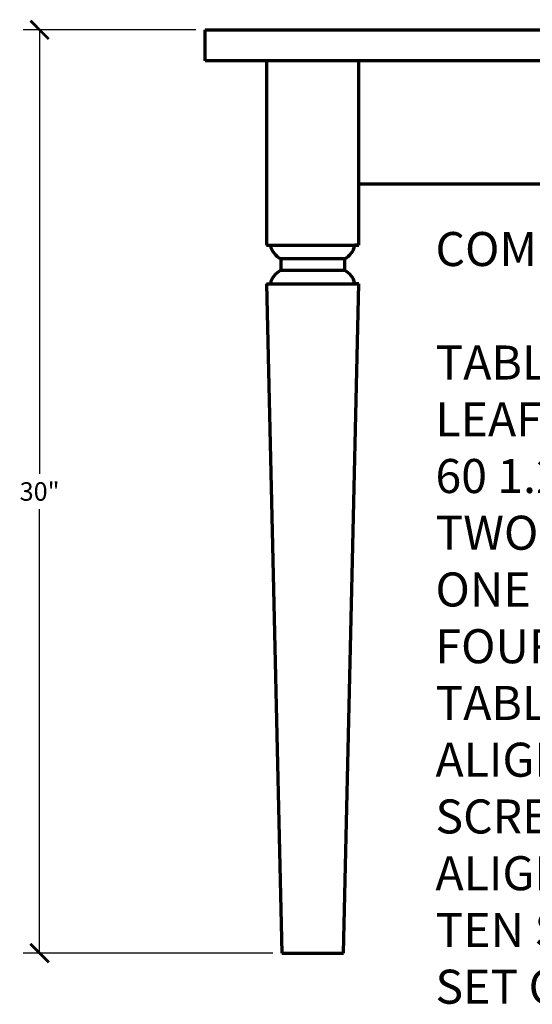
# Model space of a CAD drawing. Units: inches. Extents: x 62 to 137.8, y -16 to 78.7.
# Drawn here: x 62 to 78.6, y -2.4 to 29.6 of the extents above; entities that cross this region are included whole.
import ezdxf

# ---------------------------------------------------------------- set-up
doc = ezdxf.new("R2010")
doc.units = ezdxf.units.IN
doc.header["$MEASUREMENT"] = 0
doc.layers.get('0').update_dxf_attribs({"lineweight": 100})
doc.dimstyles.new('OWP Standard', dxfattribs={"dimscale": 3, "dimtxt": 0.2, "dimasz": 0.2, "dimexe": 0.18, "dimexo": 0.1, "dimgap": 0.09, "dimtad": 0, "dimtih": 1, "dimtoh": 1, "dimdec": 4, "dimzin": 0, "dimdsep": 46, "dimlunit": 5, "dimtxsty": 'Standard', "dimblk": 'ARCHTICK', "dimcen": 0.09, "dimadec": 0, "dimazin": 0, "dimtfac": 1, "dimtdec": 4, "dimtofl": 0, "dimtmove": 0, "dimatfit": 3, "dimfxl": 0.18, "dimtolj": 1, "dimtzin": 0, "dimarcsym": 0})

# ---------------------------------------------------------------- blocks, each defined once
blk = doc.blocks.new('_ArchTick')
at = {"color": 0, "const_width": 0.15}
blk.add_lwpolyline([(-0.5, -0.5), (0.5, 0.5)], dxfattribs=at)
blk = doc.blocks.new('*D63')
at = {"color": 0, "lineweight": -2, "transparency": 16777216}
for p, q in [((67.681, 29.275), (62.059, 29.275)), ((62.599, 29.275), (62.599, 14.845)), ((62.599, -0.725), (62.599, 13.705)), ((70.181, -0.725), (62.059, -0.725))]:
    blk.add_line(p, q, dxfattribs=at)
at = {"layer": 'Defpoints', "color": 0, "transparency": 16777216}
for p in [(62.599, 29.275), (67.981, 29.275), (70.481, -0.725)]:
    blk.add_point(p, dxfattribs=at)
at = {"color": 0, "lineweight": -2, "transparency": 16777216, "xscale": 0.6000000000000001, "yscale": 0.6000000000000001, "zscale": 0.6000000000000001}
for p, rotation in [((62.599, 29.275), 90), ((62.599, -0.725), 270)]:
    blk.add_blockref('_ArchTick', p, dxfattribs=dict(at, rotation=rotation))
at = {"color": 0, "lineweight": 70, "transparency": 16777216, "insert": (62.599, 14.275), "char_height": 0.6, "attachment_point": 5}
blk.add_mtext('\\A1;30"', dxfattribs=at)

msp = doc.modelspace()

# ---------------------------------------------------------------- linework, layer by layer
at = {"lineweight": 70}
for p, q in [((67.98117, 28.27496), (67.98117, 29.27496)), ((67.98117, 29.27496), (115.98117, 29.27496)), ((69.98117, 28.27496), (67.98117, 28.27496)), ((72.98117, 28.27496), (69.98117, 28.27496)), ((69.98117, 28.27496), (69.98117, 22.27496)), ((72.98117, 22.27496), (72.98117, 28.27496)), ((110.98117, 28.27496), (72.98117, 28.27496)), ((72.98117, 24.27496), (110.98117, 24.27496)), ((69.98117, 22.27496), (70.10718, 22.27496)), ((69.98117, 22.27496), (72.98117, 22.27496)), ((72.98117, 22.27496), (72.85515, 22.27496)), ((70.44436, 21.83728), (70.44436, 21.46246)), ((72.51798, 21.83728), (70.44436, 21.83728)), ((72.51798, 21.83728), (72.51798, 21.46246)), ((70.44399, 21.46246), (72.51805, 21.46261)), ((69.98117, 21.02496), (70.48117, -0.72504)), ((69.98117, 21.02496), (70.10718, 21.02496)), ((69.98117, 21.02496), (72.98117, 21.02496)), ((72.48117, -0.72504), (72.98117, 21.02496)), ((72.98117, 21.02496), (72.85515, 21.02496)), ((70.48117, -0.72504), (72.48117, -0.72504))]:
    msp.add_line(p, q, dxfattribs=at)
for centre, start, end in [((70.7199, 22.39826), 191.378239, 243.841031), ((72.24244, 22.39826), 296.158969, 348.621761), ((70.7199, 20.90166), 116.158969, 168.621761), ((72.24244, 20.90166), 11.378239, 63.841031)]:
    msp.add_arc(centre, 0.625, start, end, dxfattribs=at)

# ---------------------------------------------------------------- texts
at = {"lineweight": 70, "insert": (75.47629, 22.70703), "char_height": 1.1061362, "attachment_point": 1}
msp.add_mtext_dynamic_manual_height_columns('COMPONENT LIST:\\P\\PTABLE SKIRT\\PLEAF SKIRT\\P60 1.25 SCREWS\\PTWO TABLE TOPS\\PONE TABLE LEAF\\PFOUR LEGS WITH MILLING\\PTABLE SLIDES\\PALIGNMENT LOCKS\\PSCREWS FOR LOCKS\\PALIGNMENT PINS INSTALLED\\PTEN SKIRT BRACES\\PSET OF LEVELERS', width=31.4182771, gutter_width=5.53068, heights=[0], dxfattribs=at)

# ---------------------------------------------------------------- dimensions: what is measured, and where the dimension line sits
at = {"lineweight": 70}
dim = msp.add_linear_dim(base=(62.59876, 29.27496), p1=(70.48117, -0.72504), p2=(67.98117, 29.27496), angle=90, dimstyle='OWP Standard', override={"dimpost": '"'}, dxfattribs=at)
dim.commit()
dim.dimension.update_dxf_attribs({"geometry": '*D63', "text_midpoint": (62.59876, 14.27496)})

doc.saveas('drawing.dxf')
